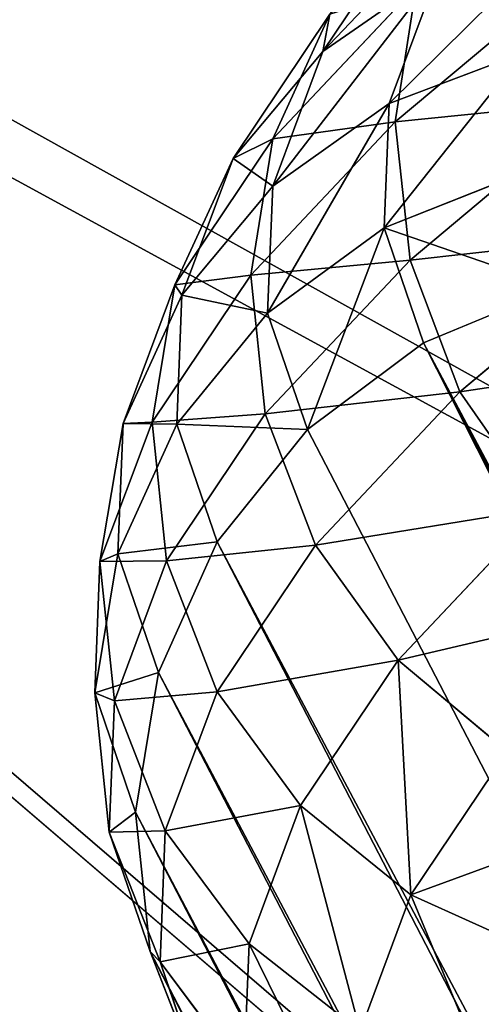
# Model space of a CAD drawing. Units: inches. Extents: x 0 to 204, y 0 to 264.
# Drawn here: x 89 to 89, y 163 to 163 of the extents above; entities that cross this region are included whole.
import ezdxf

# ---------------------------------------------------------------- set-up
doc = ezdxf.new("R2010")
doc.units = ezdxf.units.IN
doc.header["$MEASUREMENT"] = 0
doc.layers.add('MESH', color=7, linetype='Continuous')
doc.layers.add('STRUCTURE', color=7, linetype='Continuous')

# ---------------------------------------------------------------- blocks, each defined once
blk = doc.blocks.new('Agrupar_7')
at = {"layer": 'STRUCTURE'}
mesh = blk.add_polyface(dxfattribs=at)
corners = [(0.02534, 3.85039, 34.21752), (1.45576, 3.39539, 28.94463), (2.08376, 2.68881, 23.38926), (0.04034, 3.85823, 34.24284)]
mesh.append_faces([[corners[k] for k in face] for face in [(0, 1, 2), (1, 0, 3)]], dxfattribs={"vtx0": -1})
mesh = blk.add_polyface(dxfattribs=at)
corners = [(0.08776, 3.80101, 33.79865), (2.08376, 2.68881, 23.38926), (2.67039, 2.02877, 18.19984), (0.02534, 3.85039, 34.21752), (0.01993, 3.84756, 34.20837)]
mesh.append_faces([[corners[k] for k in face] for face in [(0, 1, 2), (3, 0, 4)]], dxfattribs={"vtx0": -1})
mesh.append_faces([[corners[k] for k in face] for face in [(1, 0, 3)]], dxfattribs={"vtx0": -1, "vtx1": -1})
mesh = blk.add_polyface(dxfattribs=at)
corners = [(0.01552, 3.84514, 34.20016), (2.71176, 1.98222, 17.83389), (2.82607, 1.56771, 14.99481), (0.08776, 3.80101, 33.79865), (0.01993, 3.84756, 34.20837), (0.01677, 3.84591, 34.20304)]
mesh.append_faces([[corners[k] for k in face] for face in [(0, 1, 2), (4, 0, 5)]], dxfattribs={"vtx0": -1})
mesh.append_faces([[corners[k] for k in face] for face in [(1, 0, 3), (3, 0, 4)]], dxfattribs={"vtx0": -1, "vtx1": -1})
mesh = blk.add_polyface(dxfattribs=at)
corners = [(0, 3.8355, 34.16417), (2.82607, 1.56771, 14.99481), (1.61866, 1.25575, 14.99481), (0.01552, 3.84514, 34.20016)]
mesh.append_faces([[corners[k] for k in face] for face in [(0, 1, 2), (1, 0, 3)]], dxfattribs={"vtx0": -1})
mesh = blk.add_polyface(dxfattribs=at)
corners = [(0.01151, 3.80317, 34.1704), (1.83746, 0.46836, 16.87915), (1.9676, 0, 18), (1.61866, 1.25575, 14.99481), (0, 3.8355, 34.16417)]
mesh.append_faces([[corners[k] for k in face] for face in [(0, 1, 2), (3, 0, 4)]], dxfattribs={"vtx0": -1})
mesh.append_faces([[corners[k] for k in face] for face in [(1, 0, 3)]], dxfattribs={"vtx0": -1, "vtx1": -1})
mesh = blk.add_polyface(dxfattribs=at)
corners = [(0.01151, 3.80317, 34.1704), (1.9676, 0, 18), (0.13793, 3.31626, 34.17031)]
mesh.append_faces([[corners[k] for k in face] for face in [(0, 1, 2)]])
mesh = blk.add_polyface(dxfattribs=at)
corners = [(0.08776, 3.80101, 33.79865), (2.67039, 2.02877, 18.19984), (2.71176, 1.98222, 17.83389)]
mesh.append_faces([[corners[k] for k in face] for face in [(0, 1, 2)]])
mesh = blk.add_polyface(dxfattribs=at)
corners = [(0.96522, 3.60733, 34.49992), (0.30545, 3.27193, 33.7964), (1.70182, 2.50887, 28.99995), (0.17507, 3.34318, 34.24425), (0.19129, 3.354, 34.27254), (0.23964, 3.38135, 34.3359), (0.29568, 3.40899, 34.39203), (0.35852, 3.43648, 34.44006), (0.42718, 3.4634, 34.47921), (0.47843, 3.48151, 34.49992)]
mesh.append_faces([[corners[k] for k in face] for face in [(0, 1, 2), (8, 0, 9)]], dxfattribs={"vtx0": -1})
mesh.append_faces([[corners[k] for k in face] for face in [(1, 0, 3), (3, 0, 4), (4, 0, 5), (5, 0, 6), (6, 0, 7), (7, 0, 8)]], dxfattribs={"vtx0": -1, "vtx1": -1})
mesh = blk.add_polyface(dxfattribs=at)
corners = [(1.70182, 2.50887, 28.99995), (0.16041, 3.3334, 34.21867), (2.43841, 1.41042, 23.49997), (0.30545, 3.27193, 33.7964), (0.17507, 3.34318, 34.24425)]
mesh.append_faces([[corners[k] for k in face] for face in [(0, 1, 2), (1, 3, 4)]], dxfattribs={"vtx0": -1})
mesh.append_faces([[corners[k] for k in face] for face in [(1, 0, 3)]], dxfattribs={"vtx0": -1, "vtx2": -1})
mesh = blk.add_polyface(dxfattribs=at)
corners = [(2.43841, 1.41042, 23.49997), (0.15595, 3.33042, 34.21089), (2.98069, 0.60154, 19.45005), (0.16041, 3.3334, 34.21867)]
mesh.append_faces([[corners[k] for k in face] for face in [(0, 1, 2), (1, 0, 3)]], dxfattribs={"vtx0": -1})
mesh = blk.add_polyface(dxfattribs=at)
corners = [(3.17501, 0.31196, 18), (0.13793, 3.31626, 34.17031), (1.9676, 0, 18), (0.23132, 3.25327, 33.79852), (0.15485, 3.32969, 34.20897), (0.15139, 3.32738, 34.20295)]
mesh.append_faces([[corners[k] for k in face] for face in [(0, 1, 2), (1, 4, 5)]], dxfattribs={"vtx0": -1})
mesh.append_faces([[corners[k] for k in face] for face in [(1, 0, 3), (1, 3, 4)]], dxfattribs={"vtx0": -1, "vtx2": -1})
mesh = blk.add_polyface(dxfattribs=at)
corners = [(2.98069, 0.60154, 19.45005), (0.23132, 3.25327, 33.79852), (3.14822, 0.35189, 18.19995), (0.15595, 3.33042, 34.21089), (0.15485, 3.32969, 34.20897)]
mesh.append_faces([[corners[k] for k in face] for face in [(0, 1, 2), (1, 3, 4)]], dxfattribs={"vtx0": -1})
mesh.append_faces([[corners[k] for k in face] for face in [(1, 0, 3)]], dxfattribs={"vtx0": -1, "vtx2": -1})
mesh = blk.add_polyface(dxfattribs=at)
corners = [(0.23132, 3.25327, 33.79852), (3.17501, 0.31196, 18), (3.14822, 0.35189, 18.19995)]
mesh.append_faces([[corners[k] for k in face] for face in [(0, 1, 2)]])
blk = doc.blocks.new('Agrupar_6')
at = {"layer": 'MESH'}
for p, q in [((0.05163, 3.03485, 14.64695), (0.07319, 3.06646, 14.76926)), ((0.06796, 3.01917, 14.92322), (0.11081, 3.05451, 15.04364)), ((0.05163, 3.03485, 14.64695), (0.07776, 3.05271, 14.63899)), ((0.06659, 3.02325, 14.51725), (0.07776, 3.05271, 14.63899)), ((0.04025, 3.01537, 14.79013), (0.07272, 3.04928, 14.91319)), ((0.06796, 3.01917, 14.92322), (0.07272, 3.04928, 14.91319)), ((0.03128, 3.01104, 14.65563), (0.05318, 3.04315, 14.77988)), ((0.04025, 3.01537, 14.79013), (0.05318, 3.04315, 14.77988)), ((0.03128, 3.01104, 14.65563), (0.05163, 3.03485, 14.64695)), ((0.04025, 3.00483, 14.52288), (0.05163, 3.03485, 14.64695)), ((0.06659, 3.02325, 14.51725), (0.09694, 3.03455, 14.51308)), ((0.04025, 3.00483, 14.52288), (0.06659, 3.02325, 14.51725)), ((0.06547, 2.99556, 14.39459), (0.06659, 3.02325, 14.51725)), ((0.07133, 2.98839, 14.93094), (0.11425, 3.02379, 15.05155)), ((0.03527, 2.98503, 14.79932), (0.06796, 3.01917, 14.92322)), ((0.07133, 2.98839, 14.93094), (0.06796, 3.01917, 14.92322)), ((0.01809, 2.98289, 14.66443), (0.04025, 3.01537, 14.79013)), ((0.03527, 2.98503, 14.79932), (0.04025, 3.01537, 14.79013)), ((0.01809, 2.98289, 14.66443), (0.03128, 3.01104, 14.65563)), ((0.01971, 2.98055, 14.52959), (0.03128, 3.01104, 14.65563)), ((0.06547, 2.99556, 14.39459), (0.09584, 3.00743, 14.39297)), ((0.01971, 2.98055, 14.52959), (0.04025, 3.00483, 14.52288)), ((0.03911, 2.97661, 14.39787), (0.04025, 3.00483, 14.52288)), ((0.03911, 2.97661, 14.39787), (0.06547, 2.99556, 14.39459)), ((0.07436, 2.97001, 14.27276), (0.06547, 2.99556, 14.39459)), ((0.08259, 2.95903, 14.9358), (0.12537, 2.99431, 15.05599)), ((0.03858, 2.9542, 14.80683), (0.07133, 2.98839, 14.93094)), ((0.08259, 2.95903, 14.9358), (0.07133, 2.98839, 14.93094)), ((0.01296, 2.95233, 14.67276), (0.03527, 2.98503, 14.79932)), ((0.03858, 2.9542, 14.80683), (0.03527, 2.98503, 14.79932)), ((0.00639, 2.95204, 14.53692), (0.01809, 2.98289, 14.66443)), ((0.01296, 2.95233, 14.67276), (0.01809, 2.98289, 14.66443)), ((0.07436, 2.97001, 14.27276), (0.1046, 2.98226, 14.27295)), ((0.00639, 2.95204, 14.53692), (0.01971, 2.98055, 14.52959)), ((0.01856, 2.95188, 14.4026), (0.01971, 2.98055, 14.52959)), ((0.01856, 2.95188, 14.4026), (0.03911, 2.97661, 14.39787)), ((0.04812, 2.95071, 14.27438), (0.03911, 2.97661, 14.39787)), ((0.04812, 2.95071, 14.27438), (0.07436, 2.97001, 14.27276)), ((1.46994, 0.32228, 1.1765), (0.07436, 2.97001, 14.27276)), ((0.04996, 2.92496, 14.81213), (0.08259, 2.95903, 14.9358)), ((0.10099, 2.9331, 14.93749), (0.08259, 2.95903, 14.9358)), ((0.00117, 2.92127, 14.54438), (0.01296, 2.95233, 14.67276)), ((0.01623, 2.92143, 14.68005), (0.01296, 2.95233, 14.67276)), ((0.01623, 2.92143, 14.68005), (0.03858, 2.9542, 14.80683)), ((0.04996, 2.92496, 14.81213), (0.03858, 2.9542, 14.80683)), ((0.00117, 2.92127, 14.54438), (0.00639, 2.95204, 14.53692)), ((0.00522, 2.92304, 14.40845), (0.00639, 2.95204, 14.53692)), ((0.00522, 2.92304, 14.40845), (0.01856, 2.95188, 14.4026)), ((0.02767, 2.92568, 14.2777), (0.01856, 2.95188, 14.4026)), ((0.02767, 2.92568, 14.2777), (0.04812, 2.95071, 14.27438)), ((1.44383, 0.30272, 1.17688), (0.04812, 2.95071, 14.27438)), ((0.06864, 2.89932, 14.81487), (0.10099, 2.9331, 14.93749)), ((0.01441, 2.89662, 14.2825), (0.02767, 2.92568, 14.2777)), ((1.4235, 0.27748, 1.17913), (0.02767, 2.92568, 14.2777)), ((0.02769, 2.89231, 14.6858), (0.04996, 2.92496, 14.81213)), ((0.06864, 2.89932, 14.81487), (0.04996, 2.92496, 14.81213)), ((0, 2.89207, 14.41503), (0.00522, 2.92304, 14.40845)), ((0.01441, 2.89662, 14.2825), (0.00522, 2.92304, 14.40845)), ((0, 2.89207, 14.41503), (0.00117, 2.92127, 14.54438)), ((0.00443, 2.89032, 14.55145), (0.00117, 2.92127, 14.54438)), ((0.00443, 2.89032, 14.55145), (0.01623, 2.92143, 14.68005)), ((0.02769, 2.89231, 14.6858), (0.01623, 2.92143, 14.68005)), ((0.04656, 2.86695, 14.68962), (0.06864, 2.89932, 14.81487)), ((0.09333, 2.87901, 14.81487), (0.06864, 2.89932, 14.81487)), ((0.00923, 2.86552, 14.28844), (0.01441, 2.89662, 14.2825)), ((1.41032, 0.24826, 1.18311), (0.01441, 2.89662, 14.2825)), ((0.00923, 2.86552, 14.28844), (0, 2.89207, 14.41503)), ((0.00325, 2.86107, 14.42188), (0, 2.89207, 14.41503)), ((0.01593, 2.86131, 14.55766), (0.02769, 2.89231, 14.6858)), ((0.04656, 2.86695, 14.68962), (0.02769, 2.89231, 14.6858)), ((0.00325, 2.86107, 14.42188), (0.00443, 2.89032, 14.55145)), ((0.01593, 2.86131, 14.55766), (0.00443, 2.89032, 14.55145)), ((0.07154, 2.84707, 14.69125), (0.09333, 2.87901, 14.81487)), ((0.0349, 2.83621, 14.56257), (0.04656, 2.86695, 14.68962)), ((0.07154, 2.84707, 14.69125), (0.04656, 2.86695, 14.68962)), ((0.0125, 2.83448, 14.29513), (0.00923, 2.86552, 14.28844)), ((1.4052, 0.21705, 1.18856), (0.00923, 2.86552, 14.28844)), ((0.01476, 2.83216, 14.42855), (0.00325, 2.86107, 14.42188)), ((0.0125, 2.83448, 14.29513), (0.00325, 2.86107, 14.42188)), ((0.01476, 2.83216, 14.42855), (0.01593, 2.86131, 14.55766)), ((0.0349, 2.83621, 14.56257), (0.01593, 2.86131, 14.55766)), ((0.06004, 2.81674, 14.56586), (0.07154, 2.84707, 14.69125)), ((0.10095, 2.83403, 14.69058), (0.07154, 2.84707, 14.69125)), ((0.03374, 2.80731, 14.43456), (0.0349, 2.83621, 14.56257)), ((0.06004, 2.81674, 14.56586), (0.0349, 2.83621, 14.56257)), ((0.02398, 2.80564, 14.3021), (0.0125, 2.83448, 14.29513)), ((1.40848, 0.18599, 1.19508), (0.0125, 2.83448, 14.29513)), ((0.03374, 2.80731, 14.43456), (0.01476, 2.83216, 14.42855)), ((0.02398, 2.80564, 14.3021), (0.01476, 2.83216, 14.42855))]:
    blk.add_line(p, q, dxfattribs=at)
mesh = blk.add_polyface(dxfattribs=at)
corners = [(0.11081, 3.05451, 15.04364), (0.07272, 3.04928, 14.91319), (0.06796, 3.01917, 14.92322), (0.11528, 3.08438, 15.03279)]
mesh.append_faces([[corners[k] for k in face] for face in [(0, 1, 2), (1, 0, 3)]], dxfattribs={"vtx0": -1})
mesh = blk.add_polyface(dxfattribs=at)
corners = [(0.05163, 3.03485, 14.64695), (0.09891, 3.08372, 14.75901), (0.07776, 3.05271, 14.63899), (0.07319, 3.06646, 14.76926)]
mesh.append_faces([[corners[k] for k in face] for face in [(0, 1, 2), (1, 0, 3)]], dxfattribs={"vtx0": -1})
mesh = blk.add_polyface(dxfattribs=at)
corners = [(0.07272, 3.04928, 14.91319), (0.05318, 3.04315, 14.77988), (0.04025, 3.01537, 14.79013), (0.08528, 3.07666, 14.90152)]
mesh.append_faces([[corners[k] for k in face] for face in [(0, 1, 2), (1, 0, 3)]], dxfattribs={"vtx0": -1})
mesh = blk.add_polyface(dxfattribs=at)
corners = [(0.05318, 3.04315, 14.77988), (0.05163, 3.03485, 14.64695), (0.03128, 3.01104, 14.65563), (0.07319, 3.06646, 14.76926)]
mesh.append_faces([[corners[k] for k in face] for face in [(0, 1, 2), (1, 0, 3)]], dxfattribs={"vtx0": -1})
mesh = blk.add_polyface(dxfattribs=at)
corners = [(0.06659, 3.02325, 14.51725), (0.10788, 3.06339, 14.63229), (0.09694, 3.03455, 14.51308), (0.07776, 3.05271, 14.63899)]
mesh.append_faces([[corners[k] for k in face] for face in [(0, 1, 2), (1, 0, 3)]], dxfattribs={"vtx0": -1})
mesh = blk.add_polyface(dxfattribs=at)
corners = [(0.11425, 3.02379, 15.05155), (0.06796, 3.01917, 14.92322), (0.07133, 2.98839, 14.93094), (0.11081, 3.05451, 15.04364)]
mesh.append_faces([[corners[k] for k in face] for face in [(0, 1, 2), (1, 0, 3)]], dxfattribs={"vtx0": -1})
mesh = blk.add_polyface(dxfattribs=at)
corners = [(0.04025, 3.00483, 14.52288), (0.07776, 3.05271, 14.63899), (0.06659, 3.02325, 14.51725), (0.05163, 3.03485, 14.64695)]
mesh.append_faces([[corners[k] for k in face] for face in [(0, 1, 2), (1, 0, 3)]], dxfattribs={"vtx0": -1})
mesh = blk.add_polyface(dxfattribs=at)
corners = [(0.06796, 3.01917, 14.92322), (0.04025, 3.01537, 14.79013), (0.03527, 2.98503, 14.79932), (0.07272, 3.04928, 14.91319)]
mesh.append_faces([[corners[k] for k in face] for face in [(0, 1, 2), (1, 0, 3)]], dxfattribs={"vtx0": -1})
mesh = blk.add_polyface(dxfattribs=at)
corners = [(0.04025, 3.01537, 14.79013), (0.03128, 3.01104, 14.65563), (0.01809, 2.98289, 14.66443), (0.05318, 3.04315, 14.77988)]
mesh.append_faces([[corners[k] for k in face] for face in [(0, 1, 2), (1, 0, 3)]], dxfattribs={"vtx0": -1})
mesh = blk.add_polyface(dxfattribs=at)
corners = [(0.03128, 3.01104, 14.65563), (0.04025, 3.00483, 14.52288), (0.01971, 2.98055, 14.52959), (0.05163, 3.03485, 14.64695)]
mesh.append_faces([[corners[k] for k in face] for face in [(0, 1, 2), (1, 0, 3)]], dxfattribs={"vtx0": -1})
mesh = blk.add_polyface(dxfattribs=at)
corners = [(0.06547, 2.99556, 14.39459), (0.09694, 3.03455, 14.51308), (0.09584, 3.00743, 14.39297), (0.06659, 3.02325, 14.51725)]
mesh.append_faces([[corners[k] for k in face] for face in [(0, 1, 2), (1, 0, 3)]], dxfattribs={"vtx0": -1})
mesh = blk.add_polyface(dxfattribs=at)
corners = [(0.03911, 2.97661, 14.39787), (0.06659, 3.02325, 14.51725), (0.06547, 2.99556, 14.39459), (0.04025, 3.00483, 14.52288)]
mesh.append_faces([[corners[k] for k in face] for face in [(0, 1, 2), (1, 0, 3)]], dxfattribs={"vtx0": -1})
mesh = blk.add_polyface(dxfattribs=at)
corners = [(0.12537, 2.99431, 15.05599), (0.07133, 2.98839, 14.93094), (0.08259, 2.95903, 14.9358), (0.11425, 3.02379, 15.05155)]
mesh.append_faces([[corners[k] for k in face] for face in [(0, 1, 2), (1, 0, 3)]], dxfattribs={"vtx0": -1})
mesh = blk.add_polyface(dxfattribs=at)
corners = [(0.07133, 2.98839, 14.93094), (0.03527, 2.98503, 14.79932), (0.03858, 2.9542, 14.80683), (0.06796, 3.01917, 14.92322)]
mesh.append_faces([[corners[k] for k in face] for face in [(0, 1, 2), (1, 0, 3)]], dxfattribs={"vtx0": -1})
mesh = blk.add_polyface(dxfattribs=at)
corners = [(0.03527, 2.98503, 14.79932), (0.01809, 2.98289, 14.66443), (0.01296, 2.95233, 14.67276), (0.04025, 3.01537, 14.79013)]
mesh.append_faces([[corners[k] for k in face] for face in [(0, 1, 2), (1, 0, 3)]], dxfattribs={"vtx0": -1})
mesh = blk.add_polyface(dxfattribs=at)
corners = [(0.01809, 2.98289, 14.66443), (0.01971, 2.98055, 14.52959), (0.00639, 2.95204, 14.53692), (0.03128, 3.01104, 14.65563)]
mesh.append_faces([[corners[k] for k in face] for face in [(0, 1, 2), (1, 0, 3)]], dxfattribs={"vtx0": -1})
mesh = blk.add_polyface(dxfattribs=at)
corners = [(0.06547, 2.99556, 14.39459), (0.1046, 2.98226, 14.27295), (0.07436, 2.97001, 14.27276), (0.09584, 3.00743, 14.39297)]
mesh.append_faces([[corners[k] for k in face] for face in [(0, 1, 2), (1, 0, 3)]], dxfattribs={"vtx0": -1})
mesh = blk.add_polyface(dxfattribs=at)
corners = [(0.01971, 2.98055, 14.52959), (0.03911, 2.97661, 14.39787), (0.01856, 2.95188, 14.4026), (0.04025, 3.00483, 14.52288)]
mesh.append_faces([[corners[k] for k in face] for face in [(0, 1, 2), (1, 0, 3)]], dxfattribs={"vtx0": -1})
mesh = blk.add_polyface(dxfattribs=at)
corners = [(0.04812, 2.95071, 14.27438), (0.06547, 2.99556, 14.39459), (0.07436, 2.97001, 14.27276), (0.03911, 2.97661, 14.39787)]
mesh.append_faces([[corners[k] for k in face] for face in [(0, 1, 2), (1, 0, 3)]], dxfattribs={"vtx0": -1})
mesh = blk.add_polyface(dxfattribs=at)
corners = [(0.1434, 2.96807, 15.05665), (0.08259, 2.95903, 14.9358), (0.10099, 2.9331, 14.93749), (0.12537, 2.99431, 15.05599)]
mesh.append_faces([[corners[k] for k in face] for face in [(0, 1, 2), (1, 0, 3)]], dxfattribs={"vtx0": -1})
mesh = blk.add_polyface(dxfattribs=at)
corners = [(0.08259, 2.95903, 14.9358), (0.03858, 2.9542, 14.80683), (0.04996, 2.92496, 14.81213), (0.07133, 2.98839, 14.93094)]
mesh.append_faces([[corners[k] for k in face] for face in [(0, 1, 2), (1, 0, 3)]], dxfattribs={"vtx0": -1})
mesh = blk.add_polyface(dxfattribs=at)
corners = [(0.03858, 2.9542, 14.80683), (0.01296, 2.95233, 14.67276), (0.01623, 2.92143, 14.68005), (0.03527, 2.98503, 14.79932)]
mesh.append_faces([[corners[k] for k in face] for face in [(0, 1, 2), (1, 0, 3)]], dxfattribs={"vtx0": -1})
mesh = blk.add_polyface(dxfattribs=at)
corners = [(0.01296, 2.95233, 14.67276), (0.00639, 2.95204, 14.53692), (0.00117, 2.92127, 14.54438), (0.01809, 2.98289, 14.66443)]
mesh.append_faces([[corners[k] for k in face] for face in [(0, 1, 2), (1, 0, 3)]], dxfattribs={"vtx0": -1})
mesh = blk.add_polyface(dxfattribs=at)
corners = [(0.07436, 2.97001, 14.27276), (1.50003, 0.3348, 1.17804), (1.46994, 0.32228, 1.1765), (0.1046, 2.98226, 14.27295)]
mesh.append_faces([[corners[k] for k in face] for face in [(0, 1, 2), (1, 0, 3)]], dxfattribs={"vtx0": -1})
mesh = blk.add_polyface(dxfattribs=at)
corners = [(0.00639, 2.95204, 14.53692), (0.01856, 2.95188, 14.4026), (0.00522, 2.92304, 14.40845), (0.01971, 2.98055, 14.52959)]
mesh.append_faces([[corners[k] for k in face] for face in [(0, 1, 2), (1, 0, 3)]], dxfattribs={"vtx0": -1})
mesh = blk.add_polyface(dxfattribs=at)
corners = [(0.01856, 2.95188, 14.4026), (0.04812, 2.95071, 14.27438), (0.02767, 2.92568, 14.2777), (0.03911, 2.97661, 14.39787)]
mesh.append_faces([[corners[k] for k in face] for face in [(0, 1, 2), (1, 0, 3)]], dxfattribs={"vtx0": -1})
mesh = blk.add_polyface(dxfattribs=at)
corners = [(1.44383, 0.30272, 1.17688), (0.07436, 2.97001, 14.27276), (1.46994, 0.32228, 1.1765), (0.04812, 2.95071, 14.27438)]
mesh.append_faces([[corners[k] for k in face] for face in [(0, 1, 2), (1, 0, 3)]], dxfattribs={"vtx0": -1})
mesh = blk.add_polyface(dxfattribs=at)
corners = [(0.10099, 2.9331, 14.93749), (0.04996, 2.92496, 14.81213), (0.06864, 2.89932, 14.81487), (0.08259, 2.95903, 14.9358)]
mesh.append_faces([[corners[k] for k in face] for face in [(0, 1, 2), (1, 0, 3)]], dxfattribs={"vtx0": -1})
mesh = blk.add_polyface(dxfattribs=at)
corners = [(0.01623, 2.92143, 14.68005), (0.00117, 2.92127, 14.54438), (0.00443, 2.89032, 14.55145), (0.01296, 2.95233, 14.67276)]
mesh.append_faces([[corners[k] for k in face] for face in [(0, 1, 2), (1, 0, 3)]], dxfattribs={"vtx0": -1})
mesh = blk.add_polyface(dxfattribs=at)
corners = [(0.04996, 2.92496, 14.81213), (0.01623, 2.92143, 14.68005), (0.02769, 2.89231, 14.6858), (0.03858, 2.9542, 14.80683)]
mesh.append_faces([[corners[k] for k in face] for face in [(0, 1, 2), (1, 0, 3)]], dxfattribs={"vtx0": -1})
mesh = blk.add_polyface(dxfattribs=at)
corners = [(0.00117, 2.92127, 14.54438), (0.00522, 2.92304, 14.40845), (0, 2.89207, 14.41503), (0.00639, 2.95204, 14.53692)]
mesh.append_faces([[corners[k] for k in face] for face in [(0, 1, 2), (1, 0, 3)]], dxfattribs={"vtx0": -1})
mesh = blk.add_polyface(dxfattribs=at)
corners = [(0.00522, 2.92304, 14.40845), (0.02767, 2.92568, 14.2777), (0.01441, 2.89662, 14.2825), (0.01856, 2.95188, 14.4026)]
mesh.append_faces([[corners[k] for k in face] for face in [(0, 1, 2), (1, 0, 3)]], dxfattribs={"vtx0": -1})
mesh = blk.add_polyface(dxfattribs=at)
corners = [(0.02767, 2.92568, 14.2777), (1.44383, 0.30272, 1.17688), (1.4235, 0.27748, 1.17913), (0.04812, 2.95071, 14.27438)]
mesh.append_faces([[corners[k] for k in face] for face in [(0, 1, 2), (1, 0, 3)]], dxfattribs={"vtx0": -1})
mesh = blk.add_polyface(dxfattribs=at)
corners = [(0.12526, 2.91236, 14.93588), (0.06864, 2.89932, 14.81487), (0.09333, 2.87901, 14.81487), (0.10099, 2.9331, 14.93749)]
mesh.append_faces([[corners[k] for k in face] for face in [(0, 1, 2), (1, 0, 3)]], dxfattribs={"vtx0": -1})
mesh = blk.add_polyface(dxfattribs=at)
corners = [(0.01441, 2.89662, 14.2825), (1.4235, 0.27748, 1.17913), (1.41032, 0.24826, 1.18311), (0.02767, 2.92568, 14.2777)]
mesh.append_faces([[corners[k] for k in face] for face in [(0, 1, 2), (1, 0, 3)]], dxfattribs={"vtx0": -1})
mesh = blk.add_polyface(dxfattribs=at)
corners = [(0.06864, 2.89932, 14.81487), (0.02769, 2.89231, 14.6858), (0.04656, 2.86695, 14.68962), (0.04996, 2.92496, 14.81213)]
mesh.append_faces([[corners[k] for k in face] for face in [(0, 1, 2), (1, 0, 3)]], dxfattribs={"vtx0": -1})
mesh = blk.add_polyface(dxfattribs=at)
corners = [(0, 2.89207, 14.41503), (0.01441, 2.89662, 14.2825), (0.00923, 2.86552, 14.28844), (0.00522, 2.92304, 14.40845)]
mesh.append_faces([[corners[k] for k in face] for face in [(0, 1, 2), (1, 0, 3)]], dxfattribs={"vtx0": -1})
mesh = blk.add_polyface(dxfattribs=at)
corners = [(0.00443, 2.89032, 14.55145), (0, 2.89207, 14.41503), (0.00325, 2.86107, 14.42188), (0.00117, 2.92127, 14.54438)]
mesh.append_faces([[corners[k] for k in face] for face in [(0, 1, 2), (1, 0, 3)]], dxfattribs={"vtx0": -1})
mesh = blk.add_polyface(dxfattribs=at)
corners = [(0.02769, 2.89231, 14.6858), (0.00443, 2.89032, 14.55145), (0.01593, 2.86131, 14.55766), (0.01623, 2.92143, 14.68005)]
mesh.append_faces([[corners[k] for k in face] for face in [(0, 1, 2), (1, 0, 3)]], dxfattribs={"vtx0": -1})
mesh = blk.add_polyface(dxfattribs=at)
corners = [(0.07154, 2.84707, 14.69125), (0.06864, 2.89932, 14.81487), (0.04656, 2.86695, 14.68962), (0.09333, 2.87901, 14.81487)]
mesh.append_faces([[corners[k] for k in face] for face in [(0, 1, 2), (1, 0, 3)]], dxfattribs={"vtx0": -1})
mesh = blk.add_polyface(dxfattribs=at)
corners = [(0.00923, 2.86552, 14.28844), (1.41032, 0.24826, 1.18311), (1.4052, 0.21705, 1.18856), (0.01441, 2.89662, 14.2825)]
mesh.append_faces([[corners[k] for k in face] for face in [(0, 1, 2), (1, 0, 3)]], dxfattribs={"vtx0": -1})
mesh = blk.add_polyface(dxfattribs=at)
corners = [(0.00325, 2.86107, 14.42188), (0.00923, 2.86552, 14.28844), (0.0125, 2.83448, 14.29513), (0, 2.89207, 14.41503)]
mesh.append_faces([[corners[k] for k in face] for face in [(0, 1, 2), (1, 0, 3)]], dxfattribs={"vtx0": -1})
mesh = blk.add_polyface(dxfattribs=at)
corners = [(0.04656, 2.86695, 14.68962), (0.01593, 2.86131, 14.55766), (0.0349, 2.83621, 14.56257), (0.02769, 2.89231, 14.6858)]
mesh.append_faces([[corners[k] for k in face] for face in [(0, 1, 2), (1, 0, 3)]], dxfattribs={"vtx0": -1})
mesh = blk.add_polyface(dxfattribs=at)
corners = [(0.01593, 2.86131, 14.55766), (0.00325, 2.86107, 14.42188), (0.01476, 2.83216, 14.42855), (0.00443, 2.89032, 14.55145)]
mesh.append_faces([[corners[k] for k in face] for face in [(0, 1, 2), (1, 0, 3)]], dxfattribs={"vtx0": -1})
mesh = blk.add_polyface(dxfattribs=at)
corners = [(0.12237, 2.86544, 14.81211), (0.07154, 2.84707, 14.69125), (0.10095, 2.83403, 14.69058), (0.09333, 2.87901, 14.81487)]
mesh.append_faces([[corners[k] for k in face] for face in [(0, 1, 2), (1, 0, 3)]], dxfattribs={"vtx0": -1})
mesh = blk.add_polyface(dxfattribs=at)
corners = [(0.06004, 2.81674, 14.56586), (0.04656, 2.86695, 14.68962), (0.0349, 2.83621, 14.56257), (0.07154, 2.84707, 14.69125)]
mesh.append_faces([[corners[k] for k in face] for face in [(0, 1, 2), (1, 0, 3)]], dxfattribs={"vtx0": -1})
mesh = blk.add_polyface(dxfattribs=at)
corners = [(0.0125, 2.83448, 14.29513), (1.4052, 0.21705, 1.18856), (1.40848, 0.18599, 1.19508), (0.00923, 2.86552, 14.28844)]
mesh.append_faces([[corners[k] for k in face] for face in [(0, 1, 2), (1, 0, 3)]], dxfattribs={"vtx0": -1})
mesh = blk.add_polyface(dxfattribs=at)
corners = [(0.01476, 2.83216, 14.42855), (0.0125, 2.83448, 14.29513), (0.02398, 2.80564, 14.3021), (0.00325, 2.86107, 14.42188)]
mesh.append_faces([[corners[k] for k in face] for face in [(0, 1, 2), (1, 0, 3)]], dxfattribs={"vtx0": -1})
mesh = blk.add_polyface(dxfattribs=at)
corners = [(0.0349, 2.83621, 14.56257), (0.01476, 2.83216, 14.42855), (0.03374, 2.80731, 14.43456), (0.01593, 2.86131, 14.55766)]
mesh.append_faces([[corners[k] for k in face] for face in [(0, 1, 2), (1, 0, 3)]], dxfattribs={"vtx0": -1})
mesh = blk.add_polyface(dxfattribs=at)
corners = [(0.08963, 2.80421, 14.5673), (0.07154, 2.84707, 14.69125), (0.06004, 2.81674, 14.56586), (0.10095, 2.83403, 14.69058)]
mesh.append_faces([[corners[k] for k in face] for face in [(0, 1, 2), (1, 0, 3)]], dxfattribs={"vtx0": -1})
mesh = blk.add_polyface(dxfattribs=at)
corners = [(0.05889, 2.78821, 14.43953), (0.0349, 2.83621, 14.56257), (0.03374, 2.80731, 14.43456), (0.06004, 2.81674, 14.56586)]
mesh.append_faces([[corners[k] for k in face] for face in [(0, 1, 2), (1, 0, 3)]], dxfattribs={"vtx0": -1})
mesh = blk.add_polyface(dxfattribs=at)
corners = [(0.02398, 2.80564, 14.3021), (1.40848, 0.18599, 1.19508), (1.41995, 0.15718, 1.20225), (0.0125, 2.83448, 14.29513)]
mesh.append_faces([[corners[k] for k in face] for face in [(0, 1, 2), (1, 0, 3)]], dxfattribs={"vtx0": -1})
mesh = blk.add_polyface(dxfattribs=at)
corners = [(0.03374, 2.80731, 14.43456), (0.02398, 2.80564, 14.3021), (0.0429, 2.78095, 14.30888), (0.01476, 2.83216, 14.42855)]
mesh.append_faces([[corners[k] for k in face] for face in [(0, 1, 2), (1, 0, 3)]], dxfattribs={"vtx0": -1})
blk = doc.blocks.new('Agrupar_9')
at = {"yscale": 1.016190407621942}
blk.add_blockref('Agrupar_6', (-0.02314, 0), dxfattribs=at)
blk = doc.blocks.new('171-N')
at = {"yscale": 1.018450294851206}
blk.add_blockref('Agrupar_7', (0.77897, 17.72818), dxfattribs=at)
blk.add_blockref('Agrupar_9', (1.40847, 17.83495, 18.33594))

msp = doc.modelspace()

# ---------------------------------------------------------------- block references
at = {"layer": 'STRUCTURE'}
msp.add_blockref('171-N', (87.22238, 142.09335), dxfattribs=at)

doc.saveas('drawing.dxf')
